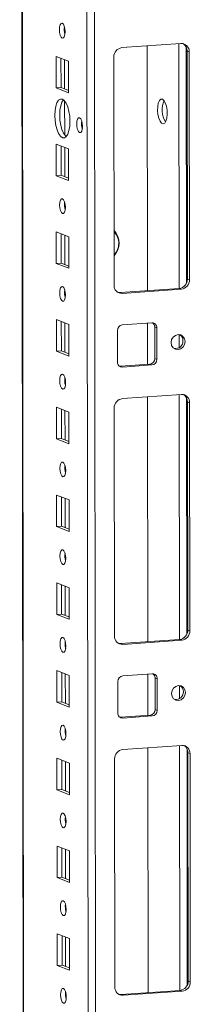
# Model space of a CAD drawing. Units: millimetres. Extents: x 7 to 11589, y -9 to 11617.
# Drawn here: x 7244 to 7292, y 3170 to 3447 of the extents above; entities that cross this region are included whole.
import ezdxf

# ---------------------------------------------------------------- set-up
doc = ezdxf.new("R2010")
doc.units = ezdxf.units.MM

msp = doc.modelspace()

# ---------------------------------------------------------------- linework, layer by layer
at = {"color": 8, "linetype": 'Continuous', "lineweight": 15}
for p, q in [((7262.141, 3976.267), (7264.403, 2072.558)), ((7266.499, 2072.419), (7264.236, 3976.415)), ((7246.206, 2111.705), (7243.992, 3974.986)), ((7256.476, 3443.285), (7256.474, 3444.787)), ((7288.564, 3440.125), (7288.646, 3371.352)), ((7290.66, 3439.234), (7290.739, 3372.806)), ((7256.495, 3427.389), (7256.485, 3435.628)), ((7256.51, 3414.41), (7256.499, 3424.032)), ((7256.524, 3402.731), (7256.514, 3410.97)), ((7256.534, 3393.969), (7256.533, 3395.472)), ((7256.553, 3378.074), (7256.544, 3386.312)), ((7256.564, 3369.312), (7256.562, 3370.814)), ((7256.583, 3353.416), (7256.573, 3361.655)), ((7288.661, 3358.363), (7288.665, 3354.674)), ((7256.593, 3344.654), (7256.591, 3346.156)), ((7288.681, 3341.494), (7288.763, 3272.721)), ((7290.777, 3340.604), (7290.856, 3274.176)), ((7256.612, 3328.758), (7256.602, 3336.997)), ((7256.622, 3319.996), (7256.621, 3321.499)), ((7256.641, 3304.101), (7256.631, 3312.339)), ((7256.652, 3295.339), (7256.65, 3296.841)), ((7256.671, 3279.443), (7256.661, 3287.682)), ((7256.681, 3270.681), (7256.679, 3272.183)), ((7256.7, 3254.785), (7256.69, 3263.024)), ((7288.778, 3259.733), (7288.783, 3256.044)), ((7256.71, 3246.024), (7256.709, 3247.526)), ((7288.798, 3242.864), (7288.88, 3174.091)), ((7290.895, 3241.973), (7290.974, 3175.545)), ((7256.729, 3230.128), (7256.719, 3238.367)), ((7256.74, 3221.366), (7256.738, 3222.868)), ((7256.759, 3205.47), (7256.749, 3213.709)), ((7256.769, 3196.708), (7256.767, 3198.211)), ((7256.788, 3180.812), (7256.778, 3189.051)), ((7256.798, 3172.051), (7256.796, 3173.553))]:
    msp.add_line(p, q, dxfattribs=at)
at = {"color": 7, "linetype": 'Continuous', "lineweight": 15}
for p, q in [((7243.867, 3974.977), (7246.119, 2079.753)), ((7272.617, 3438.999), (7289.207, 3440.17)), ((7279.674, 3439.497), (7279.756, 3370.724)), ((7254.105, 3427.684), (7254.095, 3436.561)), ((7254.095, 3436.561), (7257.587, 3435.197)), ((7291.514, 3437.867), (7290.932, 3438.094)), ((7291.008, 3373.985), (7290.932, 3438.094)), ((7291.514, 3437.867), (7291.59, 3373.757)), ((7255.478, 3436.021), (7255.488, 3427.782)), ((7257.587, 3435.197), (7257.598, 3426.32)), ((7270.392, 3372.261), (7270.316, 3436.371)), ((7254.105, 3427.684), (7255.488, 3427.782)), ((7257.598, 3426.32), (7254.105, 3427.684)), ((7255.488, 3427.782), (7257.597, 3426.958)), ((7254.135, 3403.027), (7254.124, 3411.904)), ((7254.124, 3411.904), (7257.616, 3410.54)), ((7255.507, 3411.363), (7255.517, 3403.124)), ((7257.616, 3410.54), (7257.627, 3401.663)), ((7254.135, 3403.027), (7255.517, 3403.124)), ((7257.627, 3401.663), (7254.135, 3403.027)), ((7255.517, 3403.124), (7257.626, 3402.301)), ((7254.164, 3378.369), (7254.154, 3387.246)), ((7254.154, 3387.246), (7257.646, 3385.882)), ((7255.537, 3386.706), (7255.547, 3378.467)), ((7257.646, 3385.882), (7257.656, 3377.005)), ((7254.164, 3378.369), (7255.547, 3378.467)), ((7257.656, 3377.005), (7254.164, 3378.369)), ((7255.547, 3378.467), (7257.655, 3377.643)), ((7291.59, 3373.757), (7291.008, 3373.985)), ((7272.117, 3370.185), (7288.707, 3371.356)), ((7272.699, 3369.958), (7272.117, 3370.185)), ((7289.289, 3371.129), (7272.699, 3369.958)), ((7288.707, 3371.356), (7289.289, 3371.129)), ((7254.193, 3353.712), (7254.183, 3362.588)), ((7254.183, 3362.588), (7257.675, 3361.224)), ((7255.566, 3362.048), (7255.576, 3353.809)), ((7257.675, 3361.224), (7257.685, 3352.348)), ((7271.34, 3350.627), (7271.329, 3359.504)), ((7272.71, 3361.081), (7281.005, 3361.667)), ((7279.767, 3361.579), (7279.78, 3350.012)), ((7281.807, 3360.512), (7282.389, 3360.285)), ((7281.818, 3351.635), (7281.807, 3360.512)), ((7282.389, 3360.285), (7282.4, 3351.408)), ((7254.193, 3353.712), (7255.576, 3353.809)), ((7257.685, 3352.348), (7254.193, 3353.712)), ((7255.576, 3353.809), (7257.685, 3352.985)), ((7282.4, 3351.408), (7281.818, 3351.635)), ((7271.9, 3349.478), (7272.142, 3349.473)), ((7272.142, 3349.473), (7280.437, 3350.058)), ((7272.724, 3349.245), (7272.142, 3349.473)), ((7281.019, 3349.831), (7272.724, 3349.245)), ((7281.019, 3349.831), (7280.437, 3350.058)), ((7272.734, 3340.369), (7289.324, 3341.54)), ((7279.791, 3340.867), (7279.873, 3272.094)), ((7254.223, 3329.054), (7254.212, 3337.931)), ((7254.212, 3337.931), (7257.704, 3336.567)), ((7255.595, 3337.39), (7255.605, 3329.151)), ((7270.509, 3273.63), (7270.433, 3337.74)), ((7291.631, 3339.237), (7291.049, 3339.464)), ((7291.125, 3275.354), (7291.049, 3339.464)), ((7291.631, 3339.237), (7291.708, 3275.127)), ((7257.704, 3336.567), (7257.715, 3327.69)), ((7254.223, 3329.054), (7255.605, 3329.151)), ((7257.715, 3327.69), (7254.223, 3329.054)), ((7255.605, 3329.151), (7257.714, 3328.328)), ((7254.252, 3304.396), (7254.241, 3313.273)), ((7254.241, 3313.273), (7257.734, 3311.909)), ((7255.625, 3312.733), (7255.634, 3304.494)), ((7257.734, 3311.909), (7257.744, 3303.032)), ((7254.252, 3304.396), (7255.634, 3304.494)), ((7257.744, 3303.032), (7254.252, 3304.396)), ((7255.634, 3304.494), (7257.743, 3303.67)), ((7254.281, 3279.739), (7254.271, 3288.615)), ((7254.271, 3288.615), (7257.763, 3287.251)), ((7255.654, 3288.075), (7255.664, 3279.836)), ((7257.763, 3287.251), (7257.773, 3278.375)), ((7254.281, 3279.739), (7255.664, 3279.836)), ((7257.773, 3278.375), (7254.281, 3279.739)), ((7255.664, 3279.836), (7257.773, 3279.012)), ((7291.708, 3275.127), (7291.125, 3275.354)), ((7272.235, 3271.555), (7288.824, 3272.726)), ((7272.817, 3271.327), (7272.235, 3271.555)), ((7289.406, 3272.498), (7272.817, 3271.327)), ((7288.824, 3272.726), (7289.406, 3272.498)), ((7254.311, 3255.081), (7254.3, 3263.958)), ((7254.3, 3263.958), (7257.792, 3262.594)), ((7255.683, 3263.417), (7255.693, 3255.179)), ((7257.792, 3262.594), (7257.803, 3253.717)), ((7272.827, 3262.45), (7281.122, 3263.036)), ((7279.884, 3262.949), (7279.898, 3251.381)), ((7271.457, 3251.997), (7271.446, 3260.873)), ((7281.924, 3261.881), (7282.506, 3261.654)), ((7281.935, 3253.005), (7281.924, 3261.881)), ((7282.506, 3261.654), (7282.517, 3252.777)), ((7254.311, 3255.081), (7255.693, 3255.179)), ((7257.803, 3253.717), (7254.311, 3255.081)), ((7255.693, 3255.179), (7257.802, 3254.355)), ((7272.259, 3250.842), (7280.554, 3251.428)), ((7281.136, 3251.2), (7272.841, 3250.615)), ((7281.136, 3251.2), (7280.554, 3251.428)), ((7282.517, 3252.777), (7281.935, 3253.005)), ((7272.017, 3250.848), (7272.259, 3250.842)), ((7272.841, 3250.615), (7272.259, 3250.842)), ((7272.852, 3241.738), (7289.441, 3242.909)), ((7279.909, 3242.236), (7279.99, 3173.463)), ((7291.749, 3240.606), (7291.167, 3240.833)), ((7291.243, 3176.723), (7291.167, 3240.833)), ((7291.749, 3240.606), (7291.825, 3176.496)), ((7254.34, 3230.423), (7254.329, 3239.3)), ((7254.329, 3239.3), (7257.821, 3237.936)), ((7255.713, 3238.76), (7255.722, 3230.521)), ((7257.821, 3237.936), (7257.832, 3229.059)), ((7270.627, 3175), (7270.55, 3239.11)), ((7254.34, 3230.423), (7255.722, 3230.521)), ((7257.832, 3229.059), (7254.34, 3230.423)), ((7255.722, 3230.521), (7257.831, 3229.697)), ((7254.369, 3205.766), (7254.359, 3214.642)), ((7254.359, 3214.642), (7257.851, 3213.278)), ((7255.742, 3214.102), (7255.752, 3205.863)), ((7257.851, 3213.278), (7257.861, 3204.402)), ((7254.369, 3205.766), (7255.752, 3205.863)), ((7257.861, 3204.402), (7254.369, 3205.766)), ((7255.752, 3205.863), (7257.861, 3205.04)), ((7254.399, 3181.108), (7254.388, 3189.985)), ((7254.388, 3189.985), (7257.88, 3188.621)), ((7255.771, 3189.444), (7255.781, 3181.206)), ((7257.88, 3188.621), (7257.891, 3179.744)), ((7254.399, 3181.108), (7255.781, 3181.206)), ((7257.891, 3179.744), (7254.399, 3181.108)), ((7255.781, 3181.206), (7257.89, 3180.382)), ((7291.825, 3176.496), (7291.243, 3176.723)), ((7272.352, 3172.924), (7288.942, 3174.095)), ((7289.524, 3173.868), (7272.934, 3172.697)), ((7288.942, 3174.095), (7289.524, 3173.868)), ((7272.934, 3172.697), (7272.352, 3172.924))]:
    msp.add_line(p, q, dxfattribs=at)
at = {"color": 7, "linetype": 'Continuous', "lineweight": 15, "flags": 128}
for points in [[(7255.834, 3441.698), (7255.522, 3441.978), (7255.257, 3442.53), (7255.08, 3443.271), (7255.017, 3444.088), (7255.078, 3444.856), (7255.254, 3445.459), (7255.517, 3445.805), (7255.829, 3445.841), (7256.141, 3445.561), (7256.406, 3445.009), (7256.583, 3444.268), (7256.646, 3443.451), (7256.585, 3442.683), (7256.409, 3442.08), (7256.146, 3441.734), (7255.834, 3441.698)], [(7255.867, 3413.687), (7255.315, 3414.088), (7254.799, 3414.831), (7254.356, 3415.866), (7254.016, 3417.122), (7253.801, 3418.513), (7253.727, 3419.946), (7253.798, 3421.321), (7254.009, 3422.546), (7254.347, 3423.537), (7254.788, 3424.227), (7255.302, 3424.568), (7255.854, 3424.537), (7256.407, 3424.136), (7256.922, 3423.393), (7257.365, 3422.358), (7257.706, 3421.102), (7257.921, 3419.711), (7257.995, 3418.278), (7257.924, 3416.903), (7257.712, 3415.678), (7257.374, 3414.687), (7256.933, 3413.997), (7256.419, 3413.656), (7255.867, 3413.687)], [(7256.186, 3424.341), (7256.171, 3424.324), (7255.73, 3423.635), (7255.392, 3422.644), (7255.18, 3421.419), (7255.109, 3420.043), (7255.184, 3418.611), (7255.398, 3417.219), (7255.739, 3415.963), (7256.182, 3414.928), (7256.697, 3414.186), (7256.918, 3413.981)], [(7283.967, 3424.548), (7283.526, 3424.534), (7283.134, 3424.146), (7282.832, 3423.428), (7282.654, 3422.458), (7282.618, 3421.34), (7282.729, 3420.195), (7282.975, 3419.149), (7283.329, 3418.313), (7283.752, 3417.779), (7284.199, 3417.604), (7284.621, 3417.808), (7284.973, 3418.368), (7285.217, 3419.224), (7285.325, 3420.283), (7285.287, 3421.43), (7285.106, 3422.54), (7284.802, 3423.495), (7284.408, 3424.189), (7283.967, 3424.548)], [(7260.714, 3415.122), (7260.398, 3415.404), (7260.13, 3415.963), (7259.95, 3416.713), (7259.886, 3417.54), (7259.948, 3418.317), (7260.126, 3418.927), (7260.393, 3419.277), (7260.709, 3419.314), (7261.024, 3419.031), (7261.292, 3418.472), (7261.472, 3417.722), (7261.536, 3416.896), (7261.474, 3416.118), (7261.296, 3415.508), (7261.029, 3415.158), (7260.714, 3415.122)], [(7255.893, 3392.383), (7255.581, 3392.663), (7255.316, 3393.215), (7255.138, 3393.956), (7255.075, 3394.773), (7255.136, 3395.541), (7255.312, 3396.144), (7255.576, 3396.49), (7255.888, 3396.526), (7256.2, 3396.246), (7256.465, 3395.694), (7256.642, 3394.953), (7256.705, 3394.136), (7256.644, 3393.368), (7256.468, 3392.765), (7256.204, 3392.419), (7255.893, 3392.383)], [(7255.922, 3367.725), (7255.61, 3368.005), (7255.345, 3368.557), (7255.168, 3369.298), (7255.105, 3370.115), (7255.166, 3370.883), (7255.342, 3371.486), (7255.605, 3371.832), (7255.917, 3371.868), (7256.229, 3371.589), (7256.494, 3371.036), (7256.671, 3370.295), (7256.734, 3369.478), (7256.673, 3368.71), (7256.497, 3368.107), (7256.234, 3367.761), (7255.922, 3367.725)], [(7271.504, 3370.231), (7271.668, 3370.201), (7272.117, 3370.185)], [(7290.344, 3356.407), (7290.195, 3355.595), (7289.772, 3354.885), (7289.137, 3354.386), (7288.388, 3354.173), (7287.638, 3354.28), (7287.002, 3354.689), (7286.577, 3355.339), (7286.426, 3356.131), (7286.575, 3356.944), (7286.998, 3357.653), (7287.633, 3358.153), (7288.383, 3358.365), (7289.132, 3358.258), (7289.768, 3357.849), (7290.193, 3357.199), (7290.344, 3356.407)], [(7255.951, 3343.068), (7255.639, 3343.347), (7255.374, 3343.9), (7255.197, 3344.641), (7255.134, 3345.457), (7255.195, 3346.226), (7255.371, 3346.829), (7255.635, 3347.174), (7255.946, 3347.21), (7256.258, 3346.931), (7256.523, 3346.379), (7256.701, 3345.638), (7256.764, 3344.821), (7256.703, 3344.052), (7256.527, 3343.449), (7256.263, 3343.104), (7255.951, 3343.068)], [(7255.981, 3318.41), (7255.669, 3318.69), (7255.404, 3319.242), (7255.226, 3319.983), (7255.163, 3320.8), (7255.224, 3321.568), (7255.4, 3322.171), (7255.664, 3322.517), (7255.976, 3322.553), (7256.288, 3322.273), (7256.553, 3321.721), (7256.73, 3320.98), (7256.793, 3320.163), (7256.732, 3319.395), (7256.556, 3318.792), (7256.292, 3318.446), (7255.981, 3318.41)], [(7256.01, 3293.753), (7255.698, 3294.032), (7255.433, 3294.584), (7255.256, 3295.325), (7255.193, 3296.142), (7255.254, 3296.91), (7255.429, 3297.513), (7255.693, 3297.859), (7256.005, 3297.895), (7256.317, 3297.616), (7256.582, 3297.063), (7256.759, 3296.322), (7256.822, 3295.506), (7256.761, 3294.737), (7256.585, 3294.134), (7256.321, 3293.788), (7256.01, 3293.753)], [(7256.039, 3269.095), (7255.727, 3269.374), (7255.462, 3269.927), (7255.285, 3270.668), (7255.222, 3271.484), (7255.283, 3272.253), (7255.459, 3272.856), (7255.723, 3273.202), (7256.034, 3273.237), (7256.346, 3272.958), (7256.611, 3272.406), (7256.789, 3271.665), (7256.852, 3270.848), (7256.79, 3270.079), (7256.615, 3269.477), (7256.351, 3269.131), (7256.039, 3269.095)], [(7271.622, 3271.6), (7271.785, 3271.57), (7272.235, 3271.555)], [(7290.461, 3257.777), (7290.313, 3256.964), (7289.889, 3256.254), (7289.254, 3255.755), (7288.505, 3255.543), (7287.755, 3255.649), (7287.119, 3256.059), (7286.694, 3256.709), (7286.544, 3257.5), (7286.692, 3258.313), (7287.116, 3259.023), (7287.75, 3259.522), (7288.5, 3259.735), (7289.249, 3259.628), (7289.885, 3259.218), (7290.311, 3258.568), (7290.461, 3257.777)], [(7256.068, 3244.437), (7255.756, 3244.717), (7255.492, 3245.269), (7255.314, 3246.01), (7255.251, 3246.827), (7255.312, 3247.595), (7255.488, 3248.198), (7255.752, 3248.544), (7256.064, 3248.58), (7256.376, 3248.3), (7256.64, 3247.748), (7256.818, 3247.007), (7256.881, 3246.19), (7256.82, 3245.422), (7256.644, 3244.819), (7256.38, 3244.473), (7256.068, 3244.437)], [(7256.098, 3219.78), (7255.786, 3220.059), (7255.521, 3220.611), (7255.343, 3221.352), (7255.281, 3222.169), (7255.342, 3222.938), (7255.517, 3223.541), (7255.781, 3223.886), (7256.093, 3223.922), (7256.405, 3223.643), (7256.67, 3223.09), (7256.847, 3222.349), (7256.91, 3221.533), (7256.849, 3220.764), (7256.673, 3220.161), (7256.409, 3219.816), (7256.098, 3219.78)], [(7256.127, 3195.122), (7255.815, 3195.401), (7255.55, 3195.954), (7255.373, 3196.695), (7255.31, 3197.511), (7255.371, 3198.28), (7255.547, 3198.883), (7255.811, 3199.229), (7256.122, 3199.264), (7256.434, 3198.985), (7256.699, 3198.433), (7256.876, 3197.692), (7256.939, 3196.875), (7256.878, 3196.107), (7256.703, 3195.504), (7256.439, 3195.158), (7256.127, 3195.122)], [(7256.156, 3170.464), (7255.844, 3170.744), (7255.58, 3171.296), (7255.402, 3172.037), (7255.339, 3172.854), (7255.4, 3173.622), (7255.576, 3174.225), (7255.84, 3174.571), (7256.151, 3174.607), (7256.463, 3174.327), (7256.728, 3173.775), (7256.906, 3173.034), (7256.969, 3172.217), (7256.908, 3171.449), (7256.732, 3170.846), (7256.468, 3170.5), (7256.156, 3170.464)], [(7271.739, 3172.97), (7271.902, 3172.94), (7272.352, 3172.924)]]:
    msp.add_lwpolyline(points, dxfattribs=at)
at = {"color": 7, "linetype": 'Continuous', "lineweight": 15}
for centre, radius, start, end in [((7261.523, 3444.171), 5.124, 172.07308, 196.00231), ((7289.311, 3437.967), 2.205, 357.39465, 92.70342), ((7288.629, 3438.152), 2.304, 358.55802, 58.87113), ((7272.909, 3436.422), 2.594, 96.46408, 181.13082), ((7290.627, 3421.566), 6.688, 157.43481, 210.64058), ((7266.429, 3417.621), 5.161, 171.6081, 196.4673), ((7261.58, 3394.856), 5.123, 172.03678, 196.00351), ((7266.652, 3384.093), 5.171, 316.16933, 43.44039), ((7288.415, 3373.933), 2.594, 276.46408, 1.13082), ((7288.997, 3373.706), 2.594, 276.46408, 1.13082), ((7261.611, 3370.198), 5.124, 172.07303, 196.00236), ((7272.595, 3372.161), 2.205, 177.39465, 272.70342), ((7272.885, 3359.535), 1.556, 96.46408, 181.13082), ((7281.067, 3360.345), 1.323, 357.39465, 92.70342), ((7280.408, 3360.541), 1.399, 358.82582, 53.17032), ((7287.618, 3356.556), 2.145, 262.32216, 2.11225), ((7287.802, 3356.684), 1.961, 358.56313, 57.43472), ((7280.262, 3351.605), 1.556, 276.46408, 1.13082), ((7280.844, 3351.377), 1.556, 276.46408, 1.13082), ((7272.662, 3350.567), 1.323, 177.39465, 272.70342), ((7261.64, 3345.541), 5.124, 172.07308, 196.00231), ((7273.026, 3337.791), 2.594, 96.46408, 181.13082), ((7289.428, 3339.337), 2.205, 357.39465, 92.70342), ((7288.746, 3339.522), 2.304, 358.55802, 58.87113), ((7261.669, 3320.883), 5.124, 172.07308, 196.00231), ((7261.699, 3296.226), 5.124, 172.07303, 196.00236), ((7272.713, 3273.53), 2.205, 177.39465, 272.70342), ((7288.532, 3275.303), 2.594, 276.46408, 1.13082), ((7289.114, 3275.075), 2.594, 276.46408, 1.13082), ((7261.728, 3271.568), 5.124, 172.07318, 196.00221), ((7273.002, 3260.904), 1.556, 96.46408, 181.13082), ((7281.184, 3261.714), 1.323, 357.39465, 92.70342), ((7280.525, 3261.91), 1.399, 358.82574, 53.1738), ((7287.919, 3258.053), 1.961, 358.5632, 57.43196), ((7287.735, 3257.925), 2.145, 262.32475, 2.11215), ((7272.779, 3251.937), 1.323, 177.39465, 272.70342), ((7280.379, 3252.974), 1.556, 276.46408, 1.13082), ((7280.961, 3252.747), 1.556, 276.46408, 1.13082), ((7261.757, 3246.91), 5.124, 172.07308, 196.00231), ((7289.545, 3240.706), 2.205, 357.39465, 92.70342), ((7288.863, 3240.891), 2.304, 358.55802, 58.87113), ((7273.144, 3239.161), 2.594, 96.46408, 181.13082), ((7261.787, 3222.253), 5.124, 172.07308, 196.00231), ((7261.816, 3197.595), 5.124, 172.07304, 196.00235), ((7288.65, 3176.672), 2.594, 276.46408, 1.13082), ((7289.232, 3176.445), 2.594, 276.46408, 1.13082), ((7261.845, 3172.937), 5.124, 172.07308, 196.00231), ((7272.83, 3174.9), 2.205, 177.39465, 272.70342)]:
    msp.add_arc(centre, radius, start, end, dxfattribs=at)
at = {"color": 8, "linetype": 'Continuous', "lineweight": 15}
msp.add_arc((7267.225, 3384.03), 4.485, 314.72896, 44.81542, dxfattribs=at)

doc.saveas('drawing.dxf')
